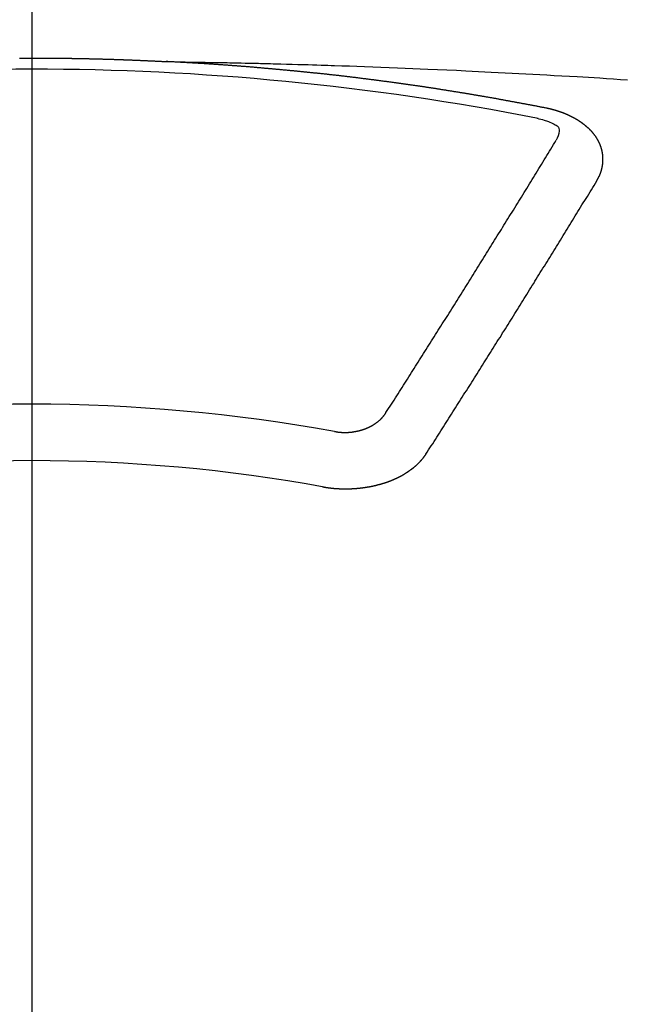
# Model space of a CAD drawing. Extents: x 0 to 26473, y -13 to 8857.
# Drawn here: x 17467 to 17474, y 6516 to 6527 of the extents above; entities that cross this region are included whole.
import ezdxf

# ---------------------------------------------------------------- set-up
doc = ezdxf.new("R2010")
doc.units = 0
doc.header["$LTSCALE"] = 50
doc.header["$MEASUREMENT"] = 0
doc.linetypes.add('CENTER2', pattern=[1.125, 0.75, -0.125, 0.125, -0.125])
doc.layers.get('0').update_dxf_attribs({"linetype": 'CONTINUOUS'})
doc.layers.add('150-機器', color=8, linetype='CONTINUOUS')
doc.layers.add('160-文字', color=254, linetype='CONTINUOUS')
doc.styles.add('KH001', font='msgothic.ttc')
doc.dimstyles.new('KH1xx030', dxfattribs={"dimscale": 30, "dimtxt": 2, "dimasz": 0.6, "dimexe": 0.3, "dimexo": 1.2, "dimgap": 0.5, "dimtad": 3, "dimdec": 1, "dimdsep": 46, "dimlunit": 6, "dimtxsty": 'KH001', "dimblk": 'DOT', "dimcen": 1, "dimdle": 1, "dimclrd": 256, "dimclre": 256, "dimclrt": 256, "dimadec": 0, "dimazin": 0, "dimtfac": 1, "dimtdec": 1, "dimtix": 1, "dimtmove": 2, "dimatfit": 3, "dimldrblk": 'CLOSEDBLANK', "dimfxl": 1, "dimtolj": 1, "dimtzin": 0, "dimlwd": -1, "dimlwe": -1, "dimarcsym": 0})

# ---------------------------------------------------------------- blocks, each defined once
blk = doc.blocks.new('_ClosedBlank')
at = {"color": 0, "linetype": 'ByBlock', "lineweight": -2}
for p, q in [((-1, 0.16667), (0, 0)), ((-1, 0.16667), (-1, -0.16667)), ((0, 0), (-1, -0.16667))]:
    blk.add_line(p, q, dxfattribs=at)
blk = doc.blocks.new('_Dot')
at = {"color": 0, "linetype": 'ByBlock', "lineweight": -2}
blk.add_line((-0.5, 0), (-1, 0), dxfattribs=at)
at = {"color": 0, "linetype": 'ByBlock', "const_width": 0.5}
blk.add_lwpolyline([(-0.25, 0, 1), (0.25, 0, 1)], format="xyb", close=True, dxfattribs=at)
blk = doc.blocks.new('F402_H')
at = {"layer": '150-機器', "color": 161, "linetype": 'CENTER2'}
blk.add_line((0, 136.026), (0, -355.416), dxfattribs=at)
at = {"layer": '150-機器', "color": 13, "linetype": 'Continuous'}
for points in [[(-0.144, -266.094), (-0.137, -266.094), (-0.13, -266.094), (-0.124, -266.094), (-0.117, -266.094), (-0.11, -266.094), (-0.104, -266.094), (-0.097, -266.094), (-0.09, -266.094), (-0.083, -266.094), (-0.077, -266.094), (-0.07, -266.094), (-0.063, -266.094), (-0.057, -266.094), (-0.05, -266.094), (-0.043, -266.094), (-0.036, -266.094), (-0.03, -266.094), (-0.023, -266.094), (-0.016, -266.094), (-0.01, -266.094), (-0.003, -266.094), (0.004, -266.094), (0.011, -266.094), (0.017, -266.094), (0.024, -266.094), (0.031, -266.094), (0.037, -266.094), (0.044, -266.094), (0.05, -266.094), (0.057, -266.094), (0.063, -266.094), (0.07, -266.094), (0.077, -266.094), (0.083, -266.094), (0.09, -266.094), (0.097, -266.094), (0.104, -266.094), (0.11, -266.094), (0.117, -266.094), (0.124, -266.094), (0.13, -266.094), (0.137, -266.094), (0.144, -266.094), (0.151, -266.094), (0.157, -266.094), (0.164, -266.094), (0.171, -266.094), (0.177, -266.094), (0.184, -266.094), (0.191, -266.094), (0.198, -266.094), (0.204, -266.094), (0.211, -266.094), (0.218, -266.095), (0.224, -266.095), (0.231, -266.095), (0.238, -266.095), (0.245, -266.095), (0.251, -266.095), (0.258, -266.095), (0.265, -266.095), (0.271, -266.095), (0.278, -266.095), (0.285, -266.095), (0.292, -266.095), (0.298, -266.095), (0.305, -266.095), (0.312, -266.095), (0.318, -266.095), (0.325, -266.095), (0.332, -266.096), (0.339, -266.096), (0.345, -266.096), (0.352, -266.096), (0.359, -266.096), (0.365, -266.096), (0.372, -266.096), (0.379, -266.096), (0.386, -266.096), (0.392, -266.096), (0.399, -266.096), (0.406, -266.096), (0.412, -266.097), (0.419, -266.097), (0.426, -266.097), (0.432, -266.097), (0.438, -266.097), (0.445, -266.097), (0.452, -266.097), (0.458, -266.097), (0.465, -266.097), (0.472, -266.097), (0.479, -266.098), (0.485, -266.098), (0.492, -266.098), (0.499, -266.098), (0.505, -266.098), (0.512, -266.098), (0.519, -266.098), (0.526, -266.098), (0.532, -266.098), (0.539, -266.099), (0.546, -266.099), (0.552, -266.099), (0.559, -266.099), (0.566, -266.099), (0.573, -266.099), (0.579, -266.099), (0.586, -266.099), (0.593, -266.1), (0.599, -266.1), (0.606, -266.1), (0.613, -266.1), (0.619, -266.1), (0.626, -266.1), (0.633, -266.1), (0.64, -266.101), (0.646, -266.101), (0.653, -266.101), (0.66, -266.101), (0.666, -266.101), (0.673, -266.101), (0.68, -266.101), (0.687, -266.102), (0.693, -266.102), (0.7, -266.102), (0.707, -266.102), (0.713, -266.102), (0.72, -266.102), (0.727, -266.102), (0.734, -266.103), (0.74, -266.103), (0.747, -266.103), (0.754, -266.103), (0.76, -266.103), (0.767, -266.103), (0.774, -266.104), (0.781, -266.104), (0.787, -266.104), (0.794, -266.104), (0.801, -266.104), (0.806, -266.105), (0.813, -266.105), (0.82, -266.105), (0.826, -266.105), (0.833, -266.105), (0.84, -266.105), (0.847, -266.106), (0.853, -266.106), (0.86, -266.106), (0.867, -266.106), (0.873, -266.106), (0.88, -266.107), (0.887, -266.107), (0.894, -266.107), (0.9, -266.107), (0.907, -266.107), (0.914, -266.108), (0.92, -266.108), (0.927, -266.108), (0.934, -266.108), (0.941, -266.108), (0.947, -266.109), (0.954, -266.109), (0.961, -266.109), (0.967, -266.109), (0.974, -266.109), (0.981, -266.11), (0.987, -266.11), (0.994, -266.11), (1.001, -266.11), (1.008, -266.11), (1.014, -266.111), (1.021, -266.111), (1.028, -266.111), (1.034, -266.111), (1.041, -266.112), (1.048, -266.112), (1.054, -266.112), (1.061, -266.112), (1.068, -266.113), (1.075, -266.113), (1.081, -266.113), (1.088, -266.113), (1.095, -266.114), (1.101, -266.114), (1.108, -266.114), (1.115, -266.114), (1.122, -266.115), (1.128, -266.115), (1.135, -266.115), (1.142, -266.115), (1.148, -266.116), (1.155, -266.116), (1.162, -266.116), (1.168, -266.116), (1.175, -266.117), (1.181, -266.117), (1.188, -266.117), (1.194, -266.117), (1.201, -266.118), (1.208, -266.118), (1.214, -266.118), (1.221, -266.118), (1.228, -266.119), (1.234, -266.119), (1.241, -266.119), (1.248, -266.12), (1.254, -266.12), (1.261, -266.12), (1.268, -266.12), (1.275, -266.121), (1.281, -266.121), (1.288, -266.121), (1.295, -266.122), (1.301, -266.122), (1.308, -266.122), (1.315, -266.123), (1.321, -266.123), (1.328, -266.123), (1.335, -266.123), (1.342, -266.124), (1.348, -266.124), (1.355, -266.124), (1.362, -266.125), (1.368, -266.125), (1.375, -266.125), (1.382, -266.126), (1.388, -266.126), (1.395, -266.126), (1.402, -266.127), (1.408, -266.127), (1.415, -266.127), (1.422, -266.128), (1.429, -266.128), (1.435, -266.128), (1.442, -266.128), (1.449, -266.129), (1.455, -266.129), (1.462, -266.129), (1.469, -266.13), (1.475, -266.13), (1.482, -266.13), (1.489, -266.131), (1.495, -266.131), (1.502, -266.131), (1.509, -266.132), (1.516, -266.132), (1.522, -266.132), (1.529, -266.133), (1.536, -266.133), (1.542, -266.133), (1.549, -266.134), (1.556, -266.134), (1.561, -266.134), (1.568, -266.135), (1.575, -266.135), (1.581, -266.135), (1.588, -266.136), (1.595, -266.136), (1.602, -266.136)], [(1.595, -266.136), (1.673, -266.137), (1.75, -266.139), (1.828, -266.14), (1.905, -266.142), (1.958, -266.143), (2.011, -266.144), (2.064, -266.145), (2.117, -266.146), (2.147, -266.146), (2.178, -266.147), (2.208, -266.147), (2.238, -266.148), (2.269, -266.148), (2.299, -266.149), (2.329, -266.149), (2.359, -266.15), (2.382, -266.15), (2.404, -266.151), (2.427, -266.151), (2.45, -266.152), (2.495, -266.153), (2.541, -266.154), (2.587, -266.155), (2.632, -266.156), (2.655, -266.156), (2.678, -266.157), (2.7, -266.157), (2.723, -266.158), (2.753, -266.158), (2.783, -266.159), (2.814, -266.16), (2.844, -266.161), (2.874, -266.162), (2.905, -266.163), (2.935, -266.164), (2.966, -266.165), (3.034, -266.167), (3.102, -266.168), (3.17, -266.17), (3.238, -266.172), (3.291, -266.173), (3.343, -266.175), (3.396, -266.177), (3.449, -266.179), (3.488, -266.18), (3.527, -266.181), (3.566, -266.182), (3.605, -266.183), (3.694, -266.186), (3.784, -266.189), (3.873, -266.192), (3.963, -266.196), (4.061, -266.199), (4.159, -266.203), (4.258, -266.207), (4.356, -266.211), (4.446, -266.214), (4.537, -266.218), (4.627, -266.222), (4.718, -266.226), (4.831, -266.23), (4.944, -266.235), (5.057, -266.24), (5.171, -266.246), (5.246, -266.249), (5.321, -266.253), (5.397, -266.257), (5.472, -266.261), (5.555, -266.265), (5.637, -266.269), (5.72, -266.273), (5.803, -266.277), (5.886, -266.282), (5.969, -266.286), (6.051, -266.291), (6.134, -266.295), (6.224, -266.301), (6.314, -266.306), (6.404, -266.311), (6.494, -266.316), (6.562, -266.32), (6.629, -266.324), (6.697, -266.328), (6.764, -266.332), (6.847, -266.337), (6.929, -266.343), (7.012, -266.348), (7.095, -266.353)], [(6.135, -266.693), (6.125, -266.691), (6.116, -266.689), (6.107, -266.687), (6.098, -266.685), (6.089, -266.684), (6.079, -266.682), (6.07, -266.68), (6.061, -266.678), (6.052, -266.676), (6.043, -266.674), (6.033, -266.673), (6.024, -266.671), (6.015, -266.669), (6.006, -266.667), (5.997, -266.665), (5.987, -266.664), (5.979, -266.662), (5.97, -266.66), (5.961, -266.658), (5.951, -266.656), (5.942, -266.655), (5.933, -266.653), (5.924, -266.651), (5.915, -266.65), (5.905, -266.649), (5.896, -266.647), (5.887, -266.645), (5.878, -266.643), (5.868, -266.641), (5.859, -266.64), (5.85, -266.638), (5.841, -266.636), (5.832, -266.634), (5.822, -266.633), (5.813, -266.631), (5.804, -266.629), (5.795, -266.627), (5.785, -266.626), (5.776, -266.624), (5.767, -266.622), (5.758, -266.621), (5.748, -266.619), (5.739, -266.617), (5.73, -266.615), (5.721, -266.614), (5.711, -266.612), (5.702, -266.61), (5.693, -266.609), (5.683, -266.607), (5.674, -266.605), (5.665, -266.603), (5.656, -266.602), (5.646, -266.6), (5.637, -266.598), (5.628, -266.597), (5.619, -266.595), (5.609, -266.593), (5.601, -266.592), (5.592, -266.59), (5.582, -266.588), (5.573, -266.587), (5.564, -266.585), (5.555, -266.583), (5.545, -266.582), (5.536, -266.58), (5.527, -266.578), (5.517, -266.577), (5.508, -266.575), (5.499, -266.573), (5.49, -266.572), (5.48, -266.57), (5.471, -266.568), (5.462, -266.567), (5.452, -266.565), (5.443, -266.564), (5.434, -266.562), (5.424, -266.56), (5.415, -266.559), (5.406, -266.557), (5.397, -266.555), (5.387, -266.554), (5.378, -266.552), (5.369, -266.551), (5.359, -266.549), (5.35, -266.547), (5.341, -266.546), (5.331, -266.544), (5.322, -266.543), (5.313, -266.541), (5.303, -266.539), (5.294, -266.538), (5.285, -266.536), (5.275, -266.535), (5.266, -266.533), (5.257, -266.532), (5.247, -266.53), (5.238, -266.528), (5.229, -266.527), (5.22, -266.525), (5.211, -266.524), (5.202, -266.522), (5.192, -266.521), (5.183, -266.519), (5.174, -266.517), (5.164, -266.516), (5.155, -266.514), (5.146, -266.513), (5.136, -266.511), (5.127, -266.51), (5.118, -266.508), (5.108, -266.507), (5.099, -266.505), (5.089, -266.504), (5.08, -266.502), (5.071, -266.501), (5.061, -266.499), (5.052, -266.498), (5.043, -266.496), (5.033, -266.495), (5.024, -266.493), (5.015, -266.492), (5.005, -266.49), (4.996, -266.489), (4.986, -266.487), (4.977, -266.486), (4.968, -266.484), (4.958, -266.483), (4.949, -266.481), (4.94, -266.48), (4.93, -266.478), (4.921, -266.477), (4.911, -266.475), (4.902, -266.474), (4.893, -266.472), (4.883, -266.471), (4.874, -266.469), (4.864, -266.468), (4.855, -266.466), (4.847, -266.465), (4.837, -266.464), (4.828, -266.462), (4.818, -266.461), (4.809, -266.459), (4.8, -266.458), (4.79, -266.456), (4.781, -266.455), (4.771, -266.453), (4.762, -266.452), (4.753, -266.451), (4.743, -266.449), (4.734, -266.448), (4.724, -266.446), (4.715, -266.445), (4.706, -266.444), (4.696, -266.442), (4.687, -266.441), (4.677, -266.439), (4.668, -266.438), (4.659, -266.437), (4.649, -266.435), (4.64, -266.434), (4.63, -266.432), (4.621, -266.431), (4.611, -266.43), (4.602, -266.428), (4.593, -266.427), (4.583, -266.425), (4.574, -266.424), (4.564, -266.423), (4.555, -266.421), (4.545, -266.42), (4.536, -266.419), (4.527, -266.417), (4.517, -266.416), (4.508, -266.415), (4.498, -266.413), (4.489, -266.412), (4.479, -266.411), (4.471, -266.409), (4.461, -266.408), (4.452, -266.407), (4.443, -266.405), (4.433, -266.404), (4.424, -266.403), (4.414, -266.401), (4.405, -266.4), (4.395, -266.399), (4.386, -266.397), (4.376, -266.396), (4.367, -266.395), (4.357, -266.393), (4.348, -266.392), (4.339, -266.391), (4.329, -266.389), (4.32, -266.388), (4.31, -266.387), (4.301, -266.386), (4.291, -266.384), (4.282, -266.383), (4.272, -266.382), (4.263, -266.38), (4.253, -266.379), (4.244, -266.378), (4.234, -266.377), (4.225, -266.375), (4.215, -266.374), (4.206, -266.373), (4.197, -266.372), (4.187, -266.37), (4.178, -266.369), (4.168, -266.368), (4.159, -266.367), (4.149, -266.365), (4.14, -266.364), (4.13, -266.363), (4.121, -266.362), (4.111, -266.36), (4.102, -266.359), (4.093, -266.358), (4.084, -266.357), (4.074, -266.355), (4.065, -266.354), (4.055, -266.353), (4.046, -266.352), (4.036, -266.351), (4.027, -266.349), (4.017, -266.348), (4.008, -266.347), (3.998, -266.346), (3.989, -266.345), (3.979, -266.343), (3.97, -266.342), (3.96, -266.341), (3.951, -266.34), (3.941, -266.339), (3.932, -266.337), (3.922, -266.336), (3.913, -266.335), (3.903, -266.334), (3.894, -266.333), (3.884, -266.332), (3.875, -266.33), (3.865, -266.329), (3.856, -266.328), (3.846, -266.327), (3.837, -266.326), (3.827, -266.325), (3.817, -266.323), (3.808, -266.322), (3.798, -266.321), (3.789, -266.32), (3.779, -266.319), (3.77, -266.318), (3.76, -266.317), (3.751, -266.316), (3.741, -266.314), (3.732, -266.313), (3.722, -266.312), (3.714, -266.311), (3.704, -266.31), (3.695, -266.309), (3.685, -266.308), (3.676, -266.307), (3.666, -266.306), (3.656, -266.304), (3.647, -266.303), (3.637, -266.302), (3.628, -266.301), (3.618, -266.3), (3.609, -266.299), (3.599, -266.298), (3.59, -266.297), (3.58, -266.296), (3.571, -266.295), (3.561, -266.294), (3.551, -266.293), (3.542, -266.291), (3.532, -266.29), (3.523, -266.289), (3.513, -266.288), (3.504, -266.287), (3.494, -266.286), (3.485, -266.285), (3.475, -266.284), (3.465, -266.283), (3.456, -266.282), (3.446, -266.281), (3.437, -266.28), (3.427, -266.279), (3.418, -266.278), (3.408, -266.277), (3.399, -266.276), (3.389, -266.275), (3.379, -266.274), (3.37, -266.273), (3.36, -266.273), (3.351, -266.272), (3.342, -266.271), (3.333, -266.27), (3.323, -266.269), (3.313, -266.268), (3.304, -266.267), (3.294, -266.266), (3.285, -266.265), (3.275, -266.264), (3.266, -266.263), (3.256, -266.262), (3.246, -266.261), (3.237, -266.26), (3.227, -266.259), (3.218, -266.258), (3.208, -266.257), (3.199, -266.256), (3.189, -266.255), (3.179, -266.254), (3.17, -266.253), (3.16, -266.252), (3.151, -266.251), (3.141, -266.25), (3.131, -266.249), (3.122, -266.248), (3.112, -266.248), (3.103, -266.247), (3.093, -266.246), (3.083, -266.245), (3.074, -266.244), (3.064, -266.243), (3.055, -266.242), (3.045, -266.241), (3.035, -266.24), (3.026, -266.239), (3.016, -266.238), (3.007, -266.237), (2.997, -266.237), (2.987, -266.236), (2.978, -266.235), (2.968, -266.234), (2.96, -266.233), (2.95, -266.232), (2.94, -266.231), (2.931, -266.23), (2.921, -266.229), (2.912, -266.229), (2.902, -266.228), (2.892, -266.227), (2.883, -266.226), (2.873, -266.225), (2.864, -266.224), (2.854, -266.223), (2.844, -266.223), (2.835, -266.222), (2.825, -266.221), (2.815, -266.22), (2.806, -266.219), (2.796, -266.218), (2.787, -266.217), (2.777, -266.217), (2.767, -266.216), (2.758, -266.215), (2.748, -266.214), (2.739, -266.213), (2.729, -266.212), (2.719, -266.212), (2.71, -266.211), (2.7, -266.21), (2.69, -266.209), (2.681, -266.208), (2.671, -266.208), (2.662, -266.207), (2.652, -266.206), (2.642, -266.205), (2.633, -266.204), (2.623, -266.204), (2.613, -266.203), (2.604, -266.202), (2.594, -266.201), (2.585, -266.201), (2.576, -266.2), (2.566, -266.199), (2.557, -266.198), (2.547, -266.197), (2.537, -266.197), (2.528, -266.196), (2.518, -266.195), (2.508, -266.194), (2.499, -266.194), (2.489, -266.193), (2.479, -266.192), (2.47, -266.191), (2.46, -266.191), (2.451, -266.19), (2.441, -266.189), (2.431, -266.188), (2.422, -266.188), (2.412, -266.187), (2.402, -266.186), (2.393, -266.186), (2.383, -266.185), (2.373, -266.184), (2.364, -266.183), (2.354, -266.183), (2.344, -266.182), (2.335, -266.181), (2.325, -266.181), (2.315, -266.18), (2.306, -266.179), (2.296, -266.178), (2.287, -266.178), (2.277, -266.177), (2.267, -266.176), (2.258, -266.176), (2.248, -266.175), (2.238, -266.174), (2.229, -266.174), (2.219, -266.173), (2.21, -266.172), (2.201, -266.172), (2.191, -266.171), (2.181, -266.17), (2.172, -266.17), (2.162, -266.169), (2.152, -266.168), (2.143, -266.168), (2.133, -266.167), (2.123, -266.166), (2.114, -266.166), (2.104, -266.165), (2.094, -266.165), (2.085, -266.164), (2.075, -266.163), (2.065, -266.163), (2.056, -266.162), (2.046, -266.161), (2.036, -266.161), (2.027, -266.16), (2.017, -266.16), (2.007, -266.159), (1.998, -266.158), (1.988, -266.158), (1.978, -266.157), (1.969, -266.157), (1.959, -266.156), (1.949, -266.156), (1.94, -266.155), (1.93, -266.154), (1.92, -266.154), (1.911, -266.153), (1.901, -266.153), (1.891, -266.152), (1.881, -266.152), (1.872, -266.151), (1.862, -266.15), (1.852, -266.15), (1.843, -266.149), (1.834, -266.149), (1.824, -266.148), (1.815, -266.148), (1.805, -266.147), (1.795, -266.147), (1.786, -266.146), (1.776, -266.146), (1.766, -266.145), (1.757, -266.145), (1.747, -266.144), (1.737, -266.143), (1.728, -266.143), (1.718, -266.142), (1.708, -266.142), (1.698, -266.141), (1.689, -266.141), (1.679, -266.14), (1.669, -266.14), (1.66, -266.139), (1.65, -266.139), (1.64, -266.138), (1.631, -266.138), (1.621, -266.137), (1.611, -266.137), (1.602, -266.136)], [(6.73, -267.557), (6.731, -267.555), (6.732, -267.553), (6.733, -267.551), (6.735, -267.549), (6.735, -267.546), (6.736, -267.544), (6.737, -267.542), (6.738, -267.54), (6.74, -267.538), (6.741, -267.536), (6.742, -267.534), (6.743, -267.531), (6.744, -267.529), (6.745, -267.527), (6.747, -267.525), (6.748, -267.523), (6.749, -267.521), (6.75, -267.518), (6.751, -267.516), (6.752, -267.514), (6.753, -267.512), (6.754, -267.51), (6.755, -267.508), (6.756, -267.505), (6.758, -267.503), (6.759, -267.501), (6.76, -267.499), (6.761, -267.497), (6.762, -267.494), (6.763, -267.492), (6.764, -267.49), (6.765, -267.488), (6.765, -267.486), (6.766, -267.484), (6.767, -267.481), (6.768, -267.479), (6.769, -267.477), (6.77, -267.475), (6.771, -267.472), (6.772, -267.47), (6.772, -267.468), (6.773, -267.466), (6.774, -267.464), (6.775, -267.461), (6.776, -267.459), (6.776, -267.457), (6.777, -267.455), (6.778, -267.453), (6.779, -267.45), (6.779, -267.448), (6.78, -267.446), (6.781, -267.444), (6.782, -267.441), (6.782, -267.439), (6.783, -267.437), (6.784, -267.435), (6.784, -267.432), (6.785, -267.43), (6.785, -267.428), (6.786, -267.426), (6.787, -267.423), (6.787, -267.421), (6.788, -267.419), (6.788, -267.417), (6.789, -267.414), (6.79, -267.412), (6.79, -267.41), (6.791, -267.408), (6.791, -267.405), (6.792, -267.403), (6.792, -267.402), (6.793, -267.4), (6.793, -267.397), (6.794, -267.395), (6.794, -267.393), (6.794, -267.391), (6.795, -267.388), (6.795, -267.386), (6.796, -267.384), (6.796, -267.382), (6.797, -267.379), (6.797, -267.377), (6.797, -267.375), (6.798, -267.373), (6.798, -267.37), (6.798, -267.368), (6.799, -267.366), (6.799, -267.364), (6.799, -267.361), (6.8, -267.359), (6.8, -267.357), (6.8, -267.355), (6.8, -267.352), (6.801, -267.35), (6.801, -267.348), (6.801, -267.346), (6.801, -267.343), (6.802, -267.341), (6.802, -267.339), (6.802, -267.337), (6.802, -267.334), (6.802, -267.332), (6.802, -267.33), (6.803, -267.328), (6.803, -267.325), (6.803, -267.323), (6.803, -267.321), (6.803, -267.319), (6.803, -267.316), (6.803, -267.314), (6.803, -267.312), (6.803, -267.309), (6.803, -267.307), (6.803, -267.305), (6.803, -267.303), (6.803, -267.3), (6.803, -267.298), (6.803, -267.296), (6.803, -267.294), (6.803, -267.291), (6.803, -267.289), (6.803, -267.287), (6.803, -267.285), (6.803, -267.282), (6.803, -267.28), (6.803, -267.278), (6.803, -267.276), (6.802, -267.273), (6.802, -267.271), (6.802, -267.269), (6.802, -267.267), (6.802, -267.264), (6.802, -267.262), (6.801, -267.26), (6.801, -267.258), (6.801, -267.255), (6.801, -267.253), (6.801, -267.251), (6.8, -267.249), (6.8, -267.246), (6.8, -267.244), (6.8, -267.242), (6.799, -267.24), (6.799, -267.237), (6.799, -267.235), (6.798, -267.233), (6.798, -267.231), (6.798, -267.228), (6.797, -267.226), (6.797, -267.224), (6.796, -267.222), (6.796, -267.219), (6.796, -267.217), (6.795, -267.215), (6.795, -267.213), (6.794, -267.211), (6.794, -267.208), (6.793, -267.206), (6.793, -267.204), (6.793, -267.202), (6.792, -267.199), (6.792, -267.197), (6.791, -267.195), (6.791, -267.193), (6.79, -267.191), (6.789, -267.188), (6.789, -267.186), (6.788, -267.184), (6.788, -267.182), (6.787, -267.179), (6.787, -267.177), (6.786, -267.175), (6.785, -267.173), (6.785, -267.171), (6.784, -267.168), (6.783, -267.166), (6.783, -267.164), (6.782, -267.162), (6.781, -267.16), (6.781, -267.157), (6.78, -267.155), (6.779, -267.153), (6.778, -267.151), (6.778, -267.149), (6.777, -267.147), (6.776, -267.144), (6.775, -267.142), (6.775, -267.14), (6.774, -267.138), (6.773, -267.136), (6.772, -267.133), (6.771, -267.131), (6.77, -267.129), (6.77, -267.127), (6.769, -267.125), (6.768, -267.123), (6.767, -267.12), (6.766, -267.118), (6.765, -267.116), (6.764, -267.114), (6.763, -267.112), (6.762, -267.11), (6.761, -267.108), (6.76, -267.105), (6.759, -267.103), (6.758, -267.101), (6.757, -267.099), (6.756, -267.097), (6.755, -267.095), (6.754, -267.093), (6.753, -267.091), (6.752, -267.088), (6.751, -267.086), (6.75, -267.084), (6.749, -267.082), (6.748, -267.08), (6.747, -267.078), (6.745, -267.076), (6.744, -267.074), (6.743, -267.072), (6.742, -267.07), (6.741, -267.067), (6.74, -267.065), (6.738, -267.063), (6.737, -267.061), (6.736, -267.059), (6.735, -267.057), (6.734, -267.055), (6.733, -267.053), (6.732, -267.051), (6.731, -267.049), (6.729, -267.047), (6.728, -267.045), (6.727, -267.043), (6.725, -267.041), (6.724, -267.039), (6.723, -267.037), (6.721, -267.034), (6.72, -267.032), (6.718, -267.03), (6.717, -267.028), (6.716, -267.026), (6.714, -267.025), (6.713, -267.023), (6.711, -267.021), (6.71, -267.019), (6.708, -267.017), (6.707, -267.015), (6.705, -267.013), (6.704, -267.011), (6.702, -267.009), (6.701, -267.007), (6.699, -267.005), (6.698, -267.003), (6.696, -267.002), (6.695, -267), (6.693, -266.998), (6.692, -266.996), (6.69, -266.994), (6.688, -266.992), (6.687, -266.99), (6.685, -266.988), (6.683, -266.986), (6.682, -266.984), (6.68, -266.982), (6.678, -266.98), (6.677, -266.978), (6.675, -266.976), (6.673, -266.974), (6.672, -266.972), (6.67, -266.971), (6.668, -266.969), (6.666, -266.967), (6.665, -266.965), (6.663, -266.963), (6.661, -266.961), (6.659, -266.959), (6.658, -266.957), (6.656, -266.956), (6.654, -266.954), (6.652, -266.952), (6.65, -266.95), (6.648, -266.948), (6.647, -266.946), (6.645, -266.944), (6.643, -266.943), (6.641, -266.941), (6.639, -266.939), (6.637, -266.937), (6.635, -266.935), (6.633, -266.933), (6.631, -266.932), (6.629, -266.93), (6.627, -266.928), (6.625, -266.926), (6.623, -266.924), (6.621, -266.923), (6.619, -266.921), (6.617, -266.919), (6.615, -266.917), (6.613, -266.916), (6.611, -266.914), (6.609, -266.912), (6.607, -266.91), (6.605, -266.909), (6.603, -266.907), (6.601, -266.905), (6.599, -266.903), (6.597, -266.902), (6.595, -266.9), (6.593, -266.898), (6.591, -266.897), (6.588, -266.895), (6.586, -266.893), (6.584, -266.891), (6.582, -266.89), (6.58, -266.888), (6.578, -266.886), (6.575, -266.885), (6.573, -266.883), (6.571, -266.881), (6.569, -266.88), (6.567, -266.878), (6.564, -266.876), (6.562, -266.875), (6.56, -266.873), (6.558, -266.871), (6.555, -266.87), (6.553, -266.868), (6.551, -266.867), (6.549, -266.865), (6.546, -266.863), (6.544, -266.862), (6.542, -266.86), (6.539, -266.859), (6.537, -266.857), (6.535, -266.855), (6.532, -266.854), (6.53, -266.852), (6.528, -266.851), (6.525, -266.849), (6.523, -266.848), (6.521, -266.846), (6.518, -266.844), (6.516, -266.843), (6.513, -266.841), (6.511, -266.84), (6.509, -266.838), (6.506, -266.837), (6.504, -266.835), (6.501, -266.834), (6.499, -266.832), (6.496, -266.831), (6.494, -266.829), (6.491, -266.828), (6.489, -266.826), (6.486, -266.825), (6.484, -266.823), (6.481, -266.822), (6.479, -266.821), (6.476, -266.819), (6.474, -266.818), (6.471, -266.816), (6.469, -266.815), (6.466, -266.813), (6.464, -266.812), (6.461, -266.81), (6.458, -266.809), (6.456, -266.808), (6.453, -266.806), (6.451, -266.805), (6.448, -266.803), (6.446, -266.802), (6.443, -266.801), (6.44, -266.799), (6.438, -266.798), (6.435, -266.797), (6.432, -266.795), (6.43, -266.794), (6.427, -266.793), (6.424, -266.791), (6.422, -266.79), (6.419, -266.789), (6.416, -266.787), (6.414, -266.786), (6.411, -266.785), (6.408, -266.783), (6.406, -266.782), (6.403, -266.781), (6.4, -266.78), (6.397, -266.778), (6.395, -266.777), (6.392, -266.776), (6.389, -266.774), (6.386, -266.773), (6.384, -266.772), (6.381, -266.771), (6.378, -266.77), (6.375, -266.768), (6.372, -266.767), (6.37, -266.766), (6.367, -266.765), (6.364, -266.763), (6.361, -266.762), (6.358, -266.761), (6.357, -266.76), (6.354, -266.759), (6.351, -266.758), (6.348, -266.756), (6.345, -266.755), (6.342, -266.754), (6.339, -266.753), (6.337, -266.752), (6.334, -266.751), (6.331, -266.75), (6.328, -266.748), (6.325, -266.747), (6.322, -266.746), (6.319, -266.745), (6.316, -266.744), (6.313, -266.743), (6.31, -266.742), (6.308, -266.741), (6.305, -266.74), (6.302, -266.739), (6.299, -266.738), (6.296, -266.737), (6.293, -266.736), (6.29, -266.735), (6.287, -266.734), (6.284, -266.733), (6.281, -266.731), (6.278, -266.73), (6.275, -266.729), (6.272, -266.729), (6.269, -266.728), (6.266, -266.727), (6.263, -266.726), (6.26, -266.725), (6.257, -266.724), (6.254, -266.723), (6.251, -266.722), (6.248, -266.721), (6.245, -266.72), (6.242, -266.719), (6.238, -266.718), (6.235, -266.717), (6.232, -266.716), (6.229, -266.716), (6.226, -266.715), (6.223, -266.714), (6.22, -266.713), (6.217, -266.712), (6.214, -266.711), (6.211, -266.711), (6.207, -266.71), (6.204, -266.709), (6.201, -266.708), (6.198, -266.707), (6.195, -266.707), (6.192, -266.706), (6.189, -266.705), (6.185, -266.704), (6.182, -266.704), (6.179, -266.703), (6.176, -266.702), (6.173, -266.701), (6.17, -266.701), (6.166, -266.7), (6.163, -266.699), (6.16, -266.698), (6.157, -266.698), (6.154, -266.697), (6.15, -266.696), (6.147, -266.695), (6.144, -266.695), (6.141, -266.694), (6.138, -266.693), (6.135, -266.693)], [(6.021, -266.811), (6.041, -266.817), (6.062, -266.822), (6.083, -266.827), (6.103, -266.833), (6.116, -266.837), (6.129, -266.841), (6.141, -266.845), (6.154, -266.85), (6.172, -266.857), (6.189, -266.866), (6.206, -266.874), (6.224, -266.883), (6.235, -266.888), (6.247, -266.894), (6.257, -266.9), (6.266, -266.908), (6.273, -266.919), (6.278, -266.933), (6.281, -266.948), (6.282, -266.963), (6.278, -266.992), (6.27, -267.02), (6.259, -267.047), (6.246, -267.073)], [(4.218, -270.316), (4.234, -270.291), (4.251, -270.266), (4.267, -270.241), (4.283, -270.216), (4.299, -270.191), (4.315, -270.166), (4.331, -270.141), (4.347, -270.116), (4.363, -270.091), (4.379, -270.066), (4.395, -270.041), (4.411, -270.016), (4.427, -269.991), (4.443, -269.966), (4.459, -269.941), (4.474, -269.916), (4.49, -269.891), (4.506, -269.865), (4.522, -269.84), (4.538, -269.815), (4.554, -269.79), (4.57, -269.765), (4.586, -269.739), (4.602, -269.714), (4.618, -269.689), (4.634, -269.665), (4.65, -269.639), (4.666, -269.614), (4.682, -269.589), (4.698, -269.563), (4.714, -269.538), (4.73, -269.513), (4.746, -269.488), (4.762, -269.462), (4.778, -269.437), (4.794, -269.412), (4.81, -269.386), (4.826, -269.361), (4.842, -269.335), (4.858, -269.31), (4.874, -269.286), (4.89, -269.26), (4.906, -269.235), (4.922, -269.209), (4.938, -269.184), (4.954, -269.159), (4.97, -269.133), (4.986, -269.108), (5.002, -269.082), (5.018, -269.057), (5.034, -269.031), (5.05, -269.006), (5.066, -268.98), (5.082, -268.955), (5.098, -268.929), (5.114, -268.905), (5.13, -268.879), (5.146, -268.854), (5.162, -268.828), (5.178, -268.802), (5.194, -268.777), (5.21, -268.751), (5.226, -268.726), (5.241, -268.7), (5.257, -268.674), (5.273, -268.649), (5.289, -268.623), (5.305, -268.598), (5.321, -268.572), (5.337, -268.546), (5.353, -268.522), (5.369, -268.496), (5.385, -268.47), (5.401, -268.445), (5.417, -268.419), (5.433, -268.393), (5.449, -268.367), (5.465, -268.342), (5.481, -268.316), (5.497, -268.29), (5.513, -268.264), (5.529, -268.239), (5.545, -268.213), (5.561, -268.187), (5.577, -268.161), (5.593, -268.136), (5.608, -268.111), (5.624, -268.085), (5.64, -268.059), (5.656, -268.033), (5.672, -268.007), (5.688, -267.981), (5.704, -267.956), (5.72, -267.93), (5.736, -267.904), (5.752, -267.878), (5.768, -267.852), (5.784, -267.826), (5.8, -267.8), (5.816, -267.775), (5.832, -267.749), (5.848, -267.723), (5.864, -267.697), (5.88, -267.672), (5.896, -267.646), (5.912, -267.62), (5.928, -267.594), (5.944, -267.568), (5.96, -267.542), (5.976, -267.516), (5.991, -267.49), (6.007, -267.464), (6.023, -267.437), (6.039, -267.411), (6.055, -267.386), (6.071, -267.36), (6.087, -267.334), (6.103, -267.308), (6.119, -267.282), (6.135, -267.256), (6.151, -267.23), (6.166, -267.204), (6.182, -267.178), (6.198, -267.151), (6.214, -267.125), (6.23, -267.099), (6.246, -267.073)], [(4.695, -270.81), (4.711, -270.786), (4.727, -270.761), (4.743, -270.736), (4.759, -270.711), (4.776, -270.686), (4.792, -270.661), (4.808, -270.635), (4.824, -270.61), (4.84, -270.585), (4.855, -270.56), (4.871, -270.535), (4.887, -270.509), (4.903, -270.484), (4.919, -270.459), (4.935, -270.434), (4.951, -270.41), (4.968, -270.384), (4.984, -270.359), (5, -270.334), (5.016, -270.308), (5.032, -270.283), (5.048, -270.258), (5.064, -270.232), (5.08, -270.207), (5.096, -270.182), (5.112, -270.156), (5.128, -270.131), (5.144, -270.106), (5.16, -270.08), (5.177, -270.055), (5.193, -270.031), (5.209, -270.005), (5.225, -269.98), (5.24, -269.954), (5.256, -269.929), (5.272, -269.904), (5.288, -269.878), (5.304, -269.853), (5.32, -269.827), (5.336, -269.802), (5.352, -269.776), (5.368, -269.751), (5.385, -269.725), (5.401, -269.7), (5.417, -269.674), (5.433, -269.65), (5.449, -269.624), (5.465, -269.599), (5.481, -269.573), (5.497, -269.548), (5.513, -269.522), (5.529, -269.496), (5.545, -269.471), (5.561, -269.445), (5.577, -269.42), (5.593, -269.394), (5.608, -269.368), (5.625, -269.343), (5.641, -269.317), (5.657, -269.291), (5.673, -269.267), (5.689, -269.241), (5.705, -269.215), (5.721, -269.19), (5.737, -269.164), (5.753, -269.138), (5.769, -269.113), (5.785, -269.087), (5.801, -269.061), (5.817, -269.035), (5.833, -269.01), (5.849, -268.984), (5.865, -268.958), (5.881, -268.932), (5.898, -268.908), (5.914, -268.882), (5.93, -268.856), (5.946, -268.83), (5.962, -268.804), (5.978, -268.778), (5.993, -268.753), (6.009, -268.727), (6.025, -268.701), (6.041, -268.675), (6.057, -268.649), (6.073, -268.623), (6.089, -268.597), (6.105, -268.571), (6.121, -268.546), (6.137, -268.521), (6.153, -268.495), (6.169, -268.469), (6.185, -268.443), (6.202, -268.417), (6.218, -268.391), (6.234, -268.365), (6.25, -268.339), (6.266, -268.313), (6.282, -268.287), (6.298, -268.261), (6.314, -268.235), (6.33, -268.209), (6.346, -268.183), (6.361, -268.157), (6.377, -268.132), (6.393, -268.106), (6.409, -268.08), (6.425, -268.053), (6.441, -268.027), (6.457, -268.001), (6.473, -267.975), (6.489, -267.949), (6.505, -267.923), (6.521, -267.897), (6.537, -267.871), (6.553, -267.844), (6.569, -267.818), (6.586, -267.792), (6.602, -267.767), (6.618, -267.741), (6.634, -267.715), (6.65, -267.688), (6.666, -267.662), (6.682, -267.636), (6.698, -267.61), (6.714, -267.583), (6.73, -267.557)], [(3.605, -270.541), (3.609, -270.541), (3.613, -270.542), (3.616, -270.543), (3.62, -270.543), (3.624, -270.544), (3.628, -270.544), (3.631, -270.545), (3.635, -270.546), (3.639, -270.546), (3.642, -270.546), (3.646, -270.547), (3.65, -270.547), (3.654, -270.548), (3.658, -270.548), (3.661, -270.549), (3.665, -270.549), (3.669, -270.549), (3.673, -270.55), (3.677, -270.55), (3.68, -270.55), (3.684, -270.55), (3.688, -270.551), (3.692, -270.551), (3.696, -270.551), (3.7, -270.551), (3.704, -270.551), (3.707, -270.551), (3.711, -270.552), (3.715, -270.552), (3.719, -270.552), (3.722, -270.552), (3.726, -270.552), (3.73, -270.552), (3.733, -270.552), (3.737, -270.552), (3.741, -270.552), (3.745, -270.552), (3.749, -270.552), (3.753, -270.551), (3.757, -270.551), (3.761, -270.551), (3.764, -270.551), (3.768, -270.551), (3.772, -270.551), (3.776, -270.55), (3.78, -270.55), (3.784, -270.55), (3.788, -270.549), (3.791, -270.549), (3.795, -270.549), (3.799, -270.548), (3.803, -270.548), (3.807, -270.548), (3.811, -270.547), (3.815, -270.547), (3.818, -270.546), (3.822, -270.546), (3.826, -270.545), (3.83, -270.545), (3.834, -270.544), (3.838, -270.544), (3.841, -270.543), (3.845, -270.542), (3.849, -270.542), (3.853, -270.541), (3.857, -270.54), (3.86, -270.54), (3.864, -270.539), (3.868, -270.538), (3.872, -270.537), (3.875, -270.537), (3.879, -270.536), (3.883, -270.535), (3.887, -270.534), (3.89, -270.533), (3.894, -270.532), (3.898, -270.532), (3.902, -270.531), (3.905, -270.53), (3.909, -270.529), (3.913, -270.528), (3.916, -270.527), (3.92, -270.526), (3.924, -270.525), (3.927, -270.524), (3.931, -270.523), (3.934, -270.521), (3.938, -270.52), (3.942, -270.519), (3.945, -270.518), (3.949, -270.517), (3.952, -270.516), (3.956, -270.514), (3.96, -270.513), (3.963, -270.512), (3.967, -270.51), (3.97, -270.509), (3.974, -270.508), (3.977, -270.506), (3.981, -270.505), (3.984, -270.504), (3.988, -270.502), (3.991, -270.501), (3.994, -270.499), (3.998, -270.498), (4.001, -270.496), (4.005, -270.495), (4.008, -270.493), (4.011, -270.492), (4.015, -270.49), (4.018, -270.489), (4.022, -270.487), (4.025, -270.485), (4.028, -270.484), (4.031, -270.482), (4.035, -270.48), (4.038, -270.479), (4.041, -270.477), (4.044, -270.475), (4.048, -270.473), (4.051, -270.472), (4.054, -270.47), (4.057, -270.468), (4.06, -270.466), (4.063, -270.464), (4.066, -270.462), (4.069, -270.461), (4.073, -270.459), (4.076, -270.457), (4.079, -270.455), (4.082, -270.453), (4.085, -270.451), (4.088, -270.449), (4.091, -270.447), (4.093, -270.445), (4.096, -270.443), (4.098, -270.441), (4.101, -270.439), (4.104, -270.437), (4.107, -270.435), (4.11, -270.433), (4.112, -270.431), (4.115, -270.429), (4.118, -270.427), (4.121, -270.424), (4.123, -270.422), (4.126, -270.42), (4.129, -270.418), (4.131, -270.417), (4.134, -270.415), (4.136, -270.412), (4.139, -270.41), (4.142, -270.408), (4.144, -270.406), (4.147, -270.403), (4.149, -270.401), (4.152, -270.399), (4.154, -270.397), (4.156, -270.394), (4.159, -270.392), (4.161, -270.39), (4.163, -270.387), (4.166, -270.385), (4.168, -270.383), (4.17, -270.38), (4.172, -270.378), (4.175, -270.376), (4.177, -270.373), (4.179, -270.371), (4.181, -270.368), (4.183, -270.366), (4.185, -270.364), (4.187, -270.361), (4.189, -270.359), (4.191, -270.356), (4.193, -270.354), (4.195, -270.351), (4.197, -270.349), (4.199, -270.347), (4.2, -270.344), (4.202, -270.342), (4.204, -270.339), (4.206, -270.337), (4.207, -270.334), (4.209, -270.332), (4.211, -270.329), (4.212, -270.327), (4.214, -270.324), (4.215, -270.321), (4.217, -270.319), (4.218, -270.316)], [(3.464, -271.199), (3.467, -271.2), (3.471, -271.201), (3.474, -271.201), (3.478, -271.202), (3.481, -271.202), (3.485, -271.203), (3.488, -271.203), (3.491, -271.204), (3.495, -271.204), (3.498, -271.205), (3.502, -271.206), (3.505, -271.206), (3.509, -271.207), (3.512, -271.207), (3.516, -271.208), (3.519, -271.208), (3.523, -271.209), (3.526, -271.209), (3.53, -271.21), (3.533, -271.21), (3.537, -271.211), (3.54, -271.211), (3.544, -271.212), (3.547, -271.212), (3.551, -271.213), (3.554, -271.213), (3.558, -271.213), (3.561, -271.214), (3.565, -271.214), (3.568, -271.215), (3.572, -271.215), (3.575, -271.215), (3.579, -271.216), (3.582, -271.216), (3.586, -271.216), (3.589, -271.217), (3.593, -271.217), (3.597, -271.217), (3.6, -271.218), (3.604, -271.218), (3.607, -271.218), (3.611, -271.219), (3.614, -271.219), (3.618, -271.219), (3.621, -271.219), (3.625, -271.22), (3.629, -271.22), (3.632, -271.22), (3.636, -271.22), (3.639, -271.22), (3.643, -271.221), (3.646, -271.221), (3.65, -271.221), (3.654, -271.221), (3.657, -271.221), (3.661, -271.222), (3.664, -271.222), (3.668, -271.222), (3.672, -271.222), (3.675, -271.222), (3.679, -271.222), (3.682, -271.222), (3.686, -271.223), (3.69, -271.223), (3.693, -271.223), (3.697, -271.223), (3.7, -271.223), (3.704, -271.223), (3.707, -271.223), (3.711, -271.223), (3.715, -271.223), (3.718, -271.223), (3.721, -271.223), (3.724, -271.223), (3.728, -271.223), (3.732, -271.223), (3.735, -271.223), (3.739, -271.223), (3.743, -271.223), (3.746, -271.223), (3.75, -271.223), (3.753, -271.223), (3.757, -271.223), (3.761, -271.223), (3.764, -271.223), (3.768, -271.223), (3.771, -271.223), (3.775, -271.223), (3.779, -271.223), (3.782, -271.223), (3.786, -271.222), (3.789, -271.222), (3.793, -271.222), (3.797, -271.222), (3.8, -271.222), (3.804, -271.222), (3.807, -271.222), (3.811, -271.222), (3.815, -271.221), (3.818, -271.221), (3.822, -271.221), (3.825, -271.221), (3.829, -271.221), (3.833, -271.22), (3.836, -271.22), (3.84, -271.22), (3.843, -271.22), (3.847, -271.219), (3.851, -271.219), (3.854, -271.219), (3.858, -271.219), (3.861, -271.218), (3.865, -271.218), (3.868, -271.218), (3.872, -271.218), (3.876, -271.217), (3.879, -271.217), (3.883, -271.217), (3.886, -271.216), (3.89, -271.216), (3.894, -271.216), (3.897, -271.215), (3.901, -271.215), (3.904, -271.214), (3.908, -271.214), (3.911, -271.214), (3.915, -271.213), (3.919, -271.213), (3.922, -271.212), (3.926, -271.212), (3.929, -271.212), (3.933, -271.211), (3.936, -271.211), (3.94, -271.21), (3.943, -271.21), (3.947, -271.209), (3.951, -271.209), (3.954, -271.208), (3.958, -271.208), (3.961, -271.207), (3.965, -271.207), (3.968, -271.206), (3.972, -271.206), (3.975, -271.205), (3.979, -271.205), (3.982, -271.204), (3.986, -271.204), (3.989, -271.203), (3.993, -271.203), (3.996, -271.202), (4, -271.201), (4.003, -271.201), (4.007, -271.2), (4.01, -271.2), (4.014, -271.199), (4.017, -271.198), (4.021, -271.198), (4.024, -271.197), (4.028, -271.197), (4.031, -271.196), (4.035, -271.195), (4.038, -271.195), (4.042, -271.194), (4.045, -271.193), (4.049, -271.192), (4.052, -271.192), (4.056, -271.191), (4.059, -271.19), (4.063, -271.19), (4.066, -271.189), (4.07, -271.188), (4.073, -271.187), (4.076, -271.187), (4.08, -271.186), (4.083, -271.185), (4.087, -271.184), (4.09, -271.184), (4.094, -271.183), (4.097, -271.182), (4.099, -271.181), (4.103, -271.18), (4.106, -271.179), (4.11, -271.179), (4.113, -271.178), (4.116, -271.177), (4.12, -271.176), (4.123, -271.175), (4.126, -271.174), (4.13, -271.173), (4.133, -271.173), (4.137, -271.172), (4.14, -271.172), (4.143, -271.171), (4.147, -271.17), (4.15, -271.169), (4.153, -271.168), (4.157, -271.167), (4.16, -271.166), (4.163, -271.165), (4.167, -271.164), (4.17, -271.163), (4.173, -271.162), (4.176, -271.161), (4.18, -271.16), (4.183, -271.159), (4.186, -271.158), (4.19, -271.157), (4.193, -271.156), (4.196, -271.155), (4.199, -271.154), (4.203, -271.153), (4.206, -271.152), (4.209, -271.151), (4.212, -271.15), (4.216, -271.149), (4.219, -271.148), (4.222, -271.147), (4.225, -271.145), (4.228, -271.144), (4.232, -271.143), (4.235, -271.142), (4.238, -271.141), (4.241, -271.14), (4.244, -271.139), (4.247, -271.137), (4.251, -271.136), (4.254, -271.135), (4.257, -271.134), (4.26, -271.133), (4.263, -271.131), (4.266, -271.13), (4.269, -271.129), (4.272, -271.128), (4.276, -271.127), (4.279, -271.125), (4.282, -271.124), (4.285, -271.123), (4.288, -271.122), (4.291, -271.12), (4.294, -271.119), (4.297, -271.118), (4.3, -271.117), (4.303, -271.115), (4.306, -271.114), (4.309, -271.113), (4.312, -271.111), (4.315, -271.11), (4.318, -271.109), (4.321, -271.107), (4.324, -271.106), (4.327, -271.105), (4.33, -271.103), (4.333, -271.102), (4.336, -271.101), (4.339, -271.099), (4.342, -271.098), (4.345, -271.096), (4.348, -271.095), (4.351, -271.094), (4.354, -271.092), (4.357, -271.091), (4.36, -271.089), (4.362, -271.088), (4.365, -271.087), (4.368, -271.085), (4.371, -271.084), (4.374, -271.082), (4.377, -271.081), (4.38, -271.079), (4.382, -271.078), (4.385, -271.076), (4.388, -271.075), (4.391, -271.073), (4.394, -271.072), (4.397, -271.07), (4.399, -271.069), (4.402, -271.067), (4.405, -271.066), (4.408, -271.064), (4.41, -271.063), (4.413, -271.061), (4.416, -271.06), (4.419, -271.058), (4.421, -271.057), (4.424, -271.055), (4.427, -271.054), (4.43, -271.052), (4.432, -271.05), (4.435, -271.049), (4.438, -271.047), (4.44, -271.046), (4.443, -271.044), (4.446, -271.042), (4.448, -271.041), (4.451, -271.039), (4.453, -271.038), (4.456, -271.036), (4.459, -271.034), (4.461, -271.033), (4.464, -271.031), (4.466, -271.029), (4.469, -271.028), (4.472, -271.026), (4.474, -271.024), (4.476, -271.023), (4.478, -271.021), (4.481, -271.019), (4.483, -271.018), (4.486, -271.016), (4.488, -271.014), (4.491, -271.013), (4.493, -271.011), (4.496, -271.009), (4.498, -271.007), (4.501, -271.006), (4.503, -271.004), (4.506, -271.002), (4.508, -271), (4.51, -270.999), (4.513, -270.997), (4.515, -270.995), (4.518, -270.993), (4.52, -270.992), (4.522, -270.99), (4.525, -270.988), (4.527, -270.986), (4.529, -270.985), (4.532, -270.983), (4.534, -270.981), (4.536, -270.979), (4.539, -270.977), (4.541, -270.976), (4.543, -270.974), (4.546, -270.972), (4.548, -270.97), (4.55, -270.968), (4.552, -270.966), (4.555, -270.965), (4.557, -270.963), (4.559, -270.961), (4.561, -270.959), (4.563, -270.957), (4.566, -270.955), (4.568, -270.953), (4.57, -270.952), (4.572, -270.95), (4.574, -270.948), (4.576, -270.946), (4.579, -270.944), (4.581, -270.942), (4.583, -270.94), (4.585, -270.938), (4.587, -270.936), (4.589, -270.935), (4.591, -270.933), (4.593, -270.931), (4.595, -270.929), (4.597, -270.927), (4.599, -270.925), (4.601, -270.923), (4.603, -270.921), (4.605, -270.919), (4.607, -270.917), (4.609, -270.915), (4.611, -270.913), (4.613, -270.911), (4.615, -270.909), (4.617, -270.907), (4.619, -270.905), (4.621, -270.903), (4.623, -270.901), (4.625, -270.899), (4.627, -270.897), (4.629, -270.896), (4.63, -270.894), (4.632, -270.892), (4.634, -270.889), (4.636, -270.887), (4.638, -270.885), (4.64, -270.883), (4.641, -270.881), (4.643, -270.879), (4.645, -270.877), (4.647, -270.875), (4.648, -270.873), (4.65, -270.871), (4.652, -270.869), (4.654, -270.867), (4.655, -270.865), (4.657, -270.863), (4.659, -270.861), (4.66, -270.859), (4.662, -270.857), (4.663, -270.855), (4.665, -270.853), (4.667, -270.851), (4.668, -270.848), (4.67, -270.846), (4.671, -270.844), (4.673, -270.842), (4.674, -270.84), (4.676, -270.838), (4.677, -270.836), (4.679, -270.834), (4.68, -270.832), (4.682, -270.83), (4.683, -270.827), (4.685, -270.825), (4.686, -270.823), (4.688, -270.821), (4.689, -270.819), (4.691, -270.817), (4.692, -270.815), (4.694, -270.813), (4.695, -270.81)]]:
    blk.add_lwpolyline(points, dxfattribs=at)
for centre, radius, start, end in [((0, -297.518), 31.291, 78.8896, 101.1104), ((0, -290.362), 20.146, 79.6922, 100.3078), ((0, -290.362), 19.474, 79.6922, 100.3078)]:
    blk.add_arc(centre, radius, start, end, dxfattribs=at)

msp = doc.modelspace()

# ---------------------------------------------------------------- block references
at = {"layer": '150-機器'}
msp.add_blockref('F402_H', (17466.682, 6793.043), dxfattribs=at)

# ---------------------------------------------------------------- leaders
at = {"layer": '160-文字', "annotation_type": 0, "has_hookline": 1, "hookline_direction": 0}
for points, text_width in [([(16756.682, 6812.88), (17031.488, 5283.442), (17032.088, 5283.442)], 1240.62), ([(17027.234, 6805.567), (17327.144, 5538.745), (17327.744, 5538.745)], 1630.62)]:
    msp.add_leader(points, dimstyle='KH1xx030', override={"dimgap": 0.5, "dimtad": 1}, dxfattribs=dict(at, text_width=text_width))
at = {"layer": '160-文字'}
msp.add_leader([(17346.675, 6792.88), (18148.68, 5789.669)], dimstyle='KH1xx030', override={"dimgap": 0.5, "dimtad": 1}, dxfattribs=at)

doc.saveas('drawing.dxf')
